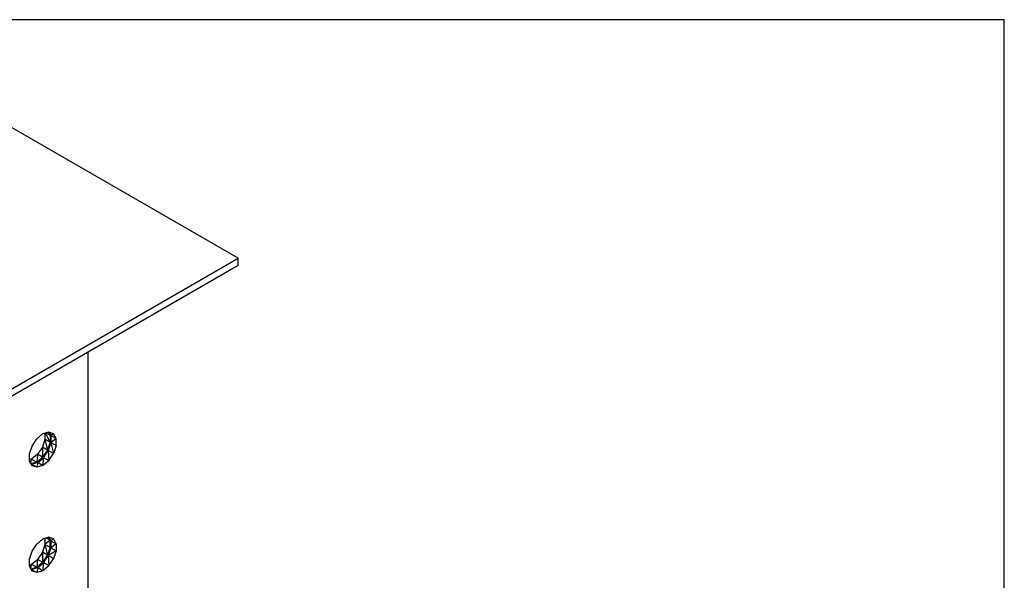
# Model space of a CAD drawing. Extents: x -4.64 to 4.86, y 4.85 to 12.19.
# Drawn here: x 0.46 to 4.86, y 9.69 to 12.19 of the extents above; entities that cross this region are included whole.
import ezdxf

# ---------------------------------------------------------------- set-up
doc = ezdxf.new("R2010")
doc.units = 0
doc.header["$MEASUREMENT"] = 0
doc.layers.get('0').update_dxf_attribs({"linetype": 'CONTINUOUS'})

msp = doc.modelspace()

# ---------------------------------------------------------------- linework, layer by layer
for p, q in [((4.859, 12.1903), (-4.645, 12.1903)), ((4.859, 4.8473), (4.859, 12.1903)), ((1.439, 11.1253), (0.381, 11.7353)), ((0.354, 10.4993), (1.439, 11.1253)), ((1.439, 11.0943), (1.439, 11.1253)), ((0.354, 10.4683), (1.439, 11.0943)), ((0.769, 9.2123), (0.769, 10.7073)), ((0.54, 10.3183), (0.566, 10.3403)), ((0.593, 10.3483), (0.566, 10.3403)), ((0.576, 10.3433), (0.576, 10.3173)), ((0.599, 10.3033), (0.579, 10.3433)), ((0.582, 10.3443), (0.599, 10.3353)), ((0.599, 10.3353), (0.592, 10.3483)), ((0.614, 10.3413), (0.593, 10.3483)), ((0.595, 10.3473), (0.603, 10.3333)), ((0.599, 10.3353), (0.599, 10.3033)), ((0.614, 10.3413), (0.603, 10.3333)), ((0.626, 10.3193), (0.603, 10.3333)), ((0.603, 10.3333), (0.603, 10.3013)), ((0.626, 10.3193), (0.614, 10.3413)), ((0.507, 10.2513), (0.519, 10.2863)), ((0.519, 10.2863), (0.54, 10.3183)), ((0.576, 10.3173), (0.565, 10.2813)), ((0.599, 10.3033), (0.576, 10.3173)), ((0.576, 10.3173), (0.587, 10.2683)), ((0.599, 10.3033), (0.587, 10.2683)), ((0.603, 10.3013), (0.591, 10.2663)), ((0.626, 10.3193), (0.603, 10.3013)), ((0.626, 10.2883), (0.603, 10.3013)), ((0.603, 10.3013), (0.614, 10.2533)), ((0.626, 10.2883), (0.614, 10.2533)), ((0.626, 10.2883), (0.626, 10.3193)), ((0.507, 10.2193), (0.507, 10.2513)), ((0.543, 10.2503), (0.517, 10.2273)), ((0.543, 10.2503), (0.54, 10.2143)), ((0.565, 10.2813), (0.543, 10.2503)), ((0.566, 10.2373), (0.543, 10.2503)), ((0.587, 10.2683), (0.565, 10.2813)), ((0.565, 10.2813), (0.566, 10.2373)), ((0.587, 10.2683), (0.566, 10.2373)), ((0.57, 10.2343), (0.591, 10.2663)), ((0.614, 10.2533), (0.591, 10.2663)), ((0.591, 10.2663), (0.593, 10.2213)), ((0.593, 10.2213), (0.614, 10.2533)), ((0.517, 10.2273), (0.507, 10.2243)), ((0.519, 10.1983), (0.507, 10.2193)), ((0.514, 10.2083), (0.517, 10.2273)), ((0.54, 10.2143), (0.515, 10.2063)), ((0.517, 10.2043), (0.516, 10.2043)), ((0.517, 10.2273), (0.54, 10.2143)), ((0.544, 10.2123), (0.517, 10.2043)), ((0.54, 10.1913), (0.517, 10.2043)), ((0.517, 10.2043), (0.519, 10.1983)), ((0.54, 10.1913), (0.519, 10.1983)), ((0.566, 10.2373), (0.54, 10.2143)), ((0.544, 10.2123), (0.54, 10.1913)), ((0.566, 10.1993), (0.54, 10.1913)), ((0.544, 10.2123), (0.57, 10.2343)), ((0.566, 10.1993), (0.544, 10.2123)), ((0.57, 10.2343), (0.566, 10.1993)), ((0.566, 10.1993), (0.593, 10.2213)), ((0.593, 10.2213), (0.57, 10.2343)), ((0.519, 9.8163), (0.54, 9.8483)), ((0.54, 9.8483), (0.566, 9.8703)), ((0.576, 9.8473), (0.565, 9.8123)), ((0.593, 9.8793), (0.566, 9.8703)), ((0.576, 9.8733), (0.576, 9.8473)), ((0.599, 9.8653), (0.576, 9.8473)), ((0.576, 9.8473), (0.599, 9.8343)), ((0.576, 9.8473), (0.587, 9.7993)), ((0.599, 9.8653), (0.582, 9.8753)), ((0.592, 9.8783), (0.599, 9.8653)), ((0.614, 9.8713), (0.593, 9.8793)), ((0.595, 9.8783), (0.603, 9.8633)), ((0.599, 9.8343), (0.599, 9.8653)), ((0.614, 9.8713), (0.603, 9.8633)), ((0.603, 9.8633), (0.626, 9.8503)), ((0.603, 9.8633), (0.603, 9.8323)), ((0.626, 9.8503), (0.603, 9.8323)), ((0.626, 9.8503), (0.614, 9.8713)), ((0.626, 9.8503), (0.626, 9.8183)), ((0.507, 9.7813), (0.519, 9.8163)), ((0.565, 9.8123), (0.543, 9.7803)), ((0.587, 9.7993), (0.565, 9.8123)), ((0.565, 9.8123), (0.566, 9.7673)), ((0.599, 9.8343), (0.587, 9.7993)), ((0.603, 9.8323), (0.591, 9.7973)), ((0.626, 9.8183), (0.591, 9.7973)), ((0.603, 9.8323), (0.626, 9.8183)), ((0.626, 9.8183), (0.614, 9.7833)), ((0.507, 9.7503), (0.507, 9.7813)), ((0.507, 9.7543), (0.517, 9.7583)), ((0.514, 9.7383), (0.517, 9.7583)), ((0.517, 9.7583), (0.543, 9.7803)), ((0.517, 9.7583), (0.54, 9.7453)), ((0.543, 9.7803), (0.54, 9.7453)), ((0.566, 9.7673), (0.54, 9.7453)), ((0.566, 9.7673), (0.543, 9.7803)), ((0.544, 9.7433), (0.57, 9.7653)), ((0.587, 9.7993), (0.566, 9.7673)), ((0.57, 9.7653), (0.566, 9.7293)), ((0.57, 9.7653), (0.591, 9.7973)), ((0.593, 9.7523), (0.57, 9.7653)), ((0.614, 9.7833), (0.591, 9.7973)), ((0.591, 9.7973), (0.593, 9.7523)), ((0.593, 9.7523), (0.614, 9.7833)), ((0.519, 9.7283), (0.507, 9.7503)), ((0.54, 9.7453), (0.515, 9.7363)), ((0.517, 9.7343), (0.516, 9.7353)), ((0.544, 9.7433), (0.517, 9.7343)), ((0.54, 9.7213), (0.517, 9.7343)), ((0.517, 9.7343), (0.519, 9.7283)), ((0.54, 9.7213), (0.519, 9.7283)), ((0.544, 9.7433), (0.54, 9.7213)), ((0.566, 9.7293), (0.54, 9.7213)), ((0.566, 9.7293), (0.544, 9.7433)), ((0.566, 9.7293), (0.593, 9.7523))]:
    msp.add_line(p, q)

doc.saveas('drawing.dxf')
